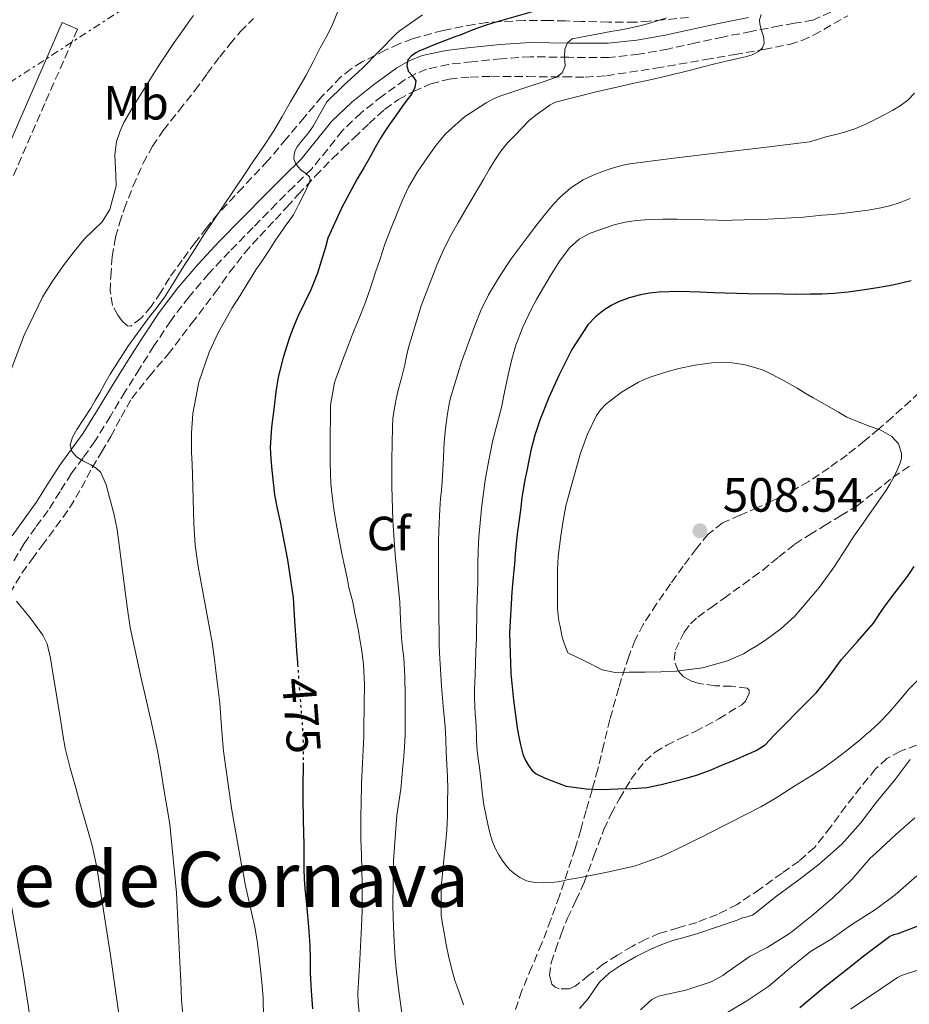
# Model space of a CAD drawing. Units: metres. Extents: x 553030 to 556470, y 4707816 to 4710155.
# Drawn here: x 555676 to 555861, y 4708505 to 4708710 of the extents above; entities that cross this region are included whole.
import ezdxf
from ezdxf.enums import TextEntityAlignment as Align

# ---------------------------------------------------------------- set-up
doc = ezdxf.new("R2010")
doc.units = ezdxf.units.M
doc.header["$MEASUREMENT"] = 0
for name, pattern in [('DGN Style 3', [2.435891, 1.739922, -0.695969]), ('DGN Style 5', [1.217945, 0.521977, -0.695969]), ('DGN Style 7', [3.479844, 1.56593, -0.695969, 0.521977, -0.695969])]:
    doc.linetypes.add(name, pattern=pattern)
for name, color, linetype, lineweight in [('Camino', 7, 'DGN Style 3', 0), ('Cota de curva de nivel directora', 7, 'Continuous', 0), ('Cota de punto acotado terreno', 7, 'Continuous', 0), ('Curva de nivel directora', 30, 'Continuous', 30), ('Curva de nivel directora no vista', 30, 'DGN Style 5', 30), ('Curva de nivel intermedia', 30, 'Continuous', 0), ('Etiqueta de uso rústico', 92, 'Continuous', 0), ('Etiqueta de zona arbolada', 92, 'Continuous', 0), ('Fuente-manantial-naciente', 7, 'Continuous', 0), ('Línea eléctrica', 6, 'DGN Style 7', 0), ('Margen derecho', 7, 'Continuous', 0), ('Punto acotado terreno (símbolo)', 7, 'Continuous', 0), ('Texto de rotulación de espacio menor sin especificar', 7, 'Continuous', 0), ('Zona arbolada', 92, 'DGN Style 3', 0)]:
    doc.layers.add(name, color=color, linetype=linetype, lineweight=lineweight)
doc.styles.add('Style-Arial', font='arial.ttf')

# ---------------------------------------------------------------- blocks, each defined once
blk = doc.blocks.new('5PATER')
at = {"layer": 'Fuente-manantial-naciente', "linetype": 'Continuous', "lineweight": 0}
h = blk.add_hatch(color=51, dxfattribs=at)
edge = h.paths.add_edge_path()
edge.add_ellipse((0, 0), major_axis=(-0.11, -0.111), ratio=0.999422, start_angle=0, end_angle=360)

msp = doc.modelspace()

# ---------------------------------------------------------------- linework, layer by layer
at = {"layer": 'Camino', "color": 7, "linetype": 'DGN Style 3', "lineweight": 0}
for points in [[(555844.81, 4708711.77, 486.37), (555841.06, 4708710.08, 486.23), (555837.19, 4708709.43, 486), (555834.09, 4708708.86, 485.77), (555828.18, 4708707.73, 485.2), (555822.29, 4708706.54, 484.57), (555816.6, 4708705.31, 484.06), (555810.82, 4708704.04, 483.54), (555804.72, 4708702.96, 482.88), (555798.46, 4708702.27, 482.13), (555790.16, 4708702.31, 481.07), (555782.15, 4708702.44, 479.97), (555776.08, 4708702, 479.09), (555769.92, 4708701.4, 478.17), (555765.02, 4708700.83, 476.99), (555760.44, 4708699.82, 475.78), (555758.14, 4708698.89, 475.43), (555755.87, 4708697.6, 475.23), (555751.18, 4708694.22, 474.68), (555746.78, 4708690.71, 473.69), (555742.86, 4708686.98, 472.61), (555739.82, 4708683.13, 471.45), (555736.48, 4708679.05, 470.39), (555732.75, 4708675.36, 469.94), (555729.15, 4708671.8, 469.59), (555724.24, 4708666.81, 468.71), (555719.35, 4708661.8, 467.89), (555715.01, 4708657.16, 467.36), (555710.88, 4708652.35, 466.97), (555707.08, 4708647.34, 466.72), (555703.57, 4708642.09, 466.47), (555700.57, 4708637.33, 466.15), (555697.58, 4708632.53, 465.83), (555694.48, 4708627.43, 465.67), (555691.3, 4708622.24, 465.56), (555688.8, 4708618.75, 465.39), (555686.37, 4708615.49, 465), (555683.96, 4708611.7, 464.26), (555681.46, 4708607.73, 463.41), (555678.87, 4708604.19, 462.58), (555676.45, 4708600.84, 461.77), (555674.08, 4708596.76, 460.87)], [(555687.59, 4708708.17, 457.22), (555680.8, 4708692.66, 457.13), (555674.02, 4708677.15, 457.05)]]:
    msp.add_polyline3d(points, dxfattribs=at)
at = {"layer": 'Curva de nivel directora', "color": 30, "linetype": 'Continuous', "lineweight": 30, "flags": 128}
for points, elevation in [([(555784.45, 4708712.36), (555774.72, 4708709.57), (555772.89, 4708709), (555771.07, 4708708.39), (555769.27, 4708707.68), (555767.47, 4708706.96), (555766.57, 4708706.66), (555765.68, 4708706.34), (555764.2, 4708705.76), (555762.72, 4708705.17), (555761.22, 4708704.57), (555759.73, 4708703.97), (555758.96, 4708703.64), (555758.21, 4708703.28), (555757.27, 4708702.64), (555756.53, 4708701.76), (555756.32, 4708700.6), (555756.62, 4708699.43), (555757.51, 4708698.42), (555758.21, 4708697.4), (555758, 4708696.02), (555757.36, 4708694.69), (555756.35, 4708693.37), (555755.36, 4708692.04), (555754.1, 4708690.26), (555752.85, 4708688.47), (555751.82, 4708686.98)], 475), ([(555751.82, 4708686.98), (555750.85, 4708685.46), (555749.75, 4708683.52), (555748.67, 4708681.57), (555747.34, 4708679.24), (555746, 4708676.92), (555742.72, 4708670.85), (555739.87, 4708664.57), (555739.33, 4708662.67), (555737.66, 4708657.23), (555736.32, 4708653.75), (555734.99, 4708651.05), (555733.65, 4708648.36), (555732.68, 4708646.03), (555731.81, 4708643.65), (555730.5, 4708639.66), (555729.5, 4708635.59), (555729.02, 4708632.52), (555728.64, 4708629.45), (555728.07, 4708625.15), (555727.79, 4708620.85), (555727.94, 4708618.5), (555728.18, 4708616.15), (555728.41, 4708613.58), (555728.72, 4708611.01), (555729.27, 4708608.18), (555729.89, 4708605.35), (555731.44, 4708597.44), (555732.64, 4708589.48), (555732.77, 4708587.09), (555732.86, 4708584.69), (555733.01, 4708582.7), (555733.15, 4708580.71), (555733.33, 4708578.35), (555733.5, 4708575.99), (555733.53, 4708575.63)], 475), ([(555861.54, 4708655.68), (555857.74, 4708654.79), (555854.56, 4708654.2), (555851.36, 4708653.7), (555848.39, 4708653.31), (555845.41, 4708653.03), (555842.95, 4708652.9), (555840.5, 4708652.85), (555837.63, 4708652.84), (555834.77, 4708652.85), (555827.55, 4708652.96), (555820.34, 4708653.14), (555818.91, 4708653.22), (555817.49, 4708653.32), (555813.22, 4708653.42), (555808.94, 4708653.32), (555806.99, 4708653.1), (555805.06, 4708652.72), (555802.75, 4708652.12), (555800.5, 4708651.3), (555798.94, 4708650.52), (555797.47, 4708649.56), (555795.67, 4708648.15), (555794.11, 4708646.48), (555790.78, 4708641.34), (555788.02, 4708635.91), (555785.94, 4708631.3), (555784.08, 4708626.6), (555783.01, 4708623.46), (555782.18, 4708620.28), (555781.76, 4708618.14), (555781.34, 4708616), (555781.02, 4708614.46), (555780.72, 4708612.92), (555780.36, 4708610.37), (555780.05, 4708607.81), (555779.89, 4708606.8), (555779.74, 4708605.78), (555779.43, 4708603.32), (555779.17, 4708600.85), (555778.96, 4708598.69)], 500), ([(555778.96, 4708598.69), (555778.77, 4708596.52), (555778.65, 4708595.18), (555778.54, 4708593.84), (555778.41, 4708592.25), (555778.27, 4708590.66), (555777.78, 4708582.2), (555778.01, 4708573.73), (555778.29, 4708570.95), (555778.62, 4708568.16), (555778.88, 4708566.06), (555779.15, 4708563.96), (555779.38, 4708562.39), (555779.63, 4708560.82), (555780.03, 4708558.84), (555780.54, 4708556.88), (555781.03, 4708555.67), (555781.71, 4708554.53), (555782.43, 4708553.54), (555783.34, 4708552.79), (555785.19, 4708551.86), (555789.57, 4708550.2), (555791.66, 4708549.92), (555793.76, 4708549.65), (555797.05, 4708549.52), (555800.35, 4708549.64), (555803.37, 4708549.68), (555806.38, 4708549.92), (555809.42, 4708550.55), (555812.43, 4708551.32), (555814.62, 4708551.86), (555816.8, 4708552.47), (555819.47, 4708553.45), (555822.09, 4708554.55), (555824.61, 4708555.63), (555827.12, 4708556.74), (555829.2, 4708557.63), (555831.07, 4708558.85), (555833.01, 4708560.81), (555834.93, 4708562.79), (555838.36, 4708566.24), (555841.79, 4708569.72), (555844.48, 4708573.11), (555847.04, 4708576.63), (555850.39, 4708580.4), (555853.68, 4708584.23), (555854.88, 4708586), (555856.06, 4708587.78), (555858.43, 4708590.86), (555860.8, 4708593.94), (555862.21, 4708596.02)], 500), ([(555734.69, 4708555.07), (555734.67, 4708553.71), (555734.64, 4708551.2), (555734.63, 4708549.54), (555734.64, 4708547.88), (555734.72, 4708542.93), (555734.81, 4708537.99), (555734.81, 4708535.44), (555734.81, 4708532.88), (555734.89, 4708530.86), (555735.04, 4708528.84), (555735.25, 4708526.79), (555735.47, 4708524.74), (555735.82, 4708520.85), (555736.11, 4708516.95), (555736.15, 4708514.1), (555736.16, 4708511.25), (555736.36, 4708507.49), (555736.67, 4708503.73)], 475), ([(555838.35, 4708503.97), (555843.1, 4708508), (555848.03, 4708511.86), (555852.01, 4708515.04), (555857.02, 4708518.82), (555857.92, 4708519.2), (555858.88, 4708519.44), (555863.95, 4708521.38)], 475)]:
    msp.add_lwpolyline(points, dxfattribs=dict(at, elevation=elevation))
at = {"layer": 'Curva de nivel directora no vista', "color": 30, "linetype": 'DGN Style 5', "lineweight": 30, "elevation": 475, "flags": 128}
msp.add_lwpolyline([(555733.53, 4708575.63), (555734.01, 4708569.26), (555734.53, 4708562.53), (555734.68, 4708559.38), (555734.7, 4708556.21), (555734.69, 4708555.07)], dxfattribs=at)
at = {"layer": 'Curva de nivel intermedia', "color": 30, "linetype": 'Continuous', "lineweight": 0, "flags": 128}
for points, elevation in [([(555742.8, 4708713.96), (555740.69, 4708708.78), (555739.48, 4708706.54), (555738.27, 4708704.3), (555736.79, 4708701.37), (555735.27, 4708698.46), (555733.67, 4708695.74), (555732.07, 4708693.02), (555730.33, 4708689.97), (555728.55, 4708686.94), (555726.28, 4708683.48), (555723.95, 4708680.06), (555723.15, 4708678.87), (555722.34, 4708677.68), (555719.99, 4708674.21), (555713.86, 4708665.04), (555711.87, 4708661.95), (555709.89, 4708658.86), (555707.79, 4708655.47), (555705.68, 4708652.08), (555703.94, 4708649.79), (555702.14, 4708647.55), (555698.13, 4708641.95), (555694.42, 4708636.16), (555693.33, 4708634.24), (555692.26, 4708632.32), (555691.33, 4708630.7), (555690.4, 4708629.09), (555688.95, 4708626.85), (555687.44, 4708624.61), (555686.6, 4708623.04), (555686.08, 4708621.45), (555686.37, 4708620.16), (555687.38, 4708618.94), (555688.89, 4708618), (555690.4, 4708617.28), (555691.52, 4708616.58), (555692.46, 4708615.66), (555693.59, 4708613.1), (555694.27, 4708610.43), (555695.17, 4708607.09), (555695.87, 4708603.73), (555696.65, 4708597.82), (555697.42, 4708591.92), (555697.96, 4708587.59), (555698.61, 4708583.28), (555699.34, 4708579.78), (555700.13, 4708576.29), (555700.85, 4708573.01), (555701.57, 4708569.74), (555702.96, 4708563.69), (555704.3, 4708557.63), (555704.99, 4708553.6), (555705.6, 4708549.57), (555706.24, 4708545.92), (555706.85, 4708542.27), (555708.26, 4708527.91), (555708.99, 4708513.49), (555709.14, 4708509.52), (555709.33, 4708505.57), (555709.59, 4708502.54)], 465), ([(555711.79, 4708711.07), (555710.98, 4708709.92), (555709.36, 4708707.66), (555707.75, 4708705.39), (555704.46, 4708700.41)], 460), ([(555759.57, 4708711.19), (555754.72, 4708707.8), (555754.13, 4708707.2), (555750.53, 4708703.62), (555747.04, 4708699.97), (555743.22, 4708696.55), (555739.62, 4708693), (555738.2, 4708690.47), (555736.78, 4708687.94), (555735.81, 4708686.58), (555734.74, 4708685.29), (555734.1, 4708684.45), (555733.46, 4708683.62), (555733.05, 4708682.88), (555732.8, 4708682.09), (555732.78, 4708681.15), (555733.12, 4708680.23), (555733.68, 4708679.46), (555734.3, 4708678.79), (555735.18, 4708678.12), (555736, 4708677.38), (555736.15, 4708676.71), (555735.95, 4708676.02), (555734.89, 4708673.84), (555733.81, 4708671.65), (555733.27, 4708670.55), (555732.7, 4708669.45), (555731.95, 4708668.36), (555731.14, 4708667.32), (555730.03, 4708665.72), (555728.94, 4708664.12), (555728.03, 4708662.72), (555727.12, 4708661.32), (555725.97, 4708659.66), (555724.83, 4708657.99), (555724, 4708656.6), (555723.18, 4708655.21), (555721.53, 4708652.62), (555719.87, 4708650.02), (555716.98, 4708644.82), (555715.1, 4708640.77), (555712.91, 4708634.49), (555711.65, 4708627.97), (555711.39, 4708623.89), (555711.42, 4708619.81), (555711.51, 4708617.49), (555711.6, 4708615.16), (555711.73, 4708610.07), (555711.87, 4708604.98), (555712.19, 4708600.52), (555712.77, 4708596.07), (555714.24, 4708588.12), (555715.69, 4708580.18), (555716.12, 4708577.22), (555716.51, 4708574.25), (555716.92, 4708570.89), (555717.31, 4708567.53), (555717.68, 4708562.52), (555718.08, 4708557.51), (555719.77, 4708545.61), (555721.84, 4708533.77)], 470), ([(555810.51, 4708710.55), (555806.85, 4708709.4), (555804.64, 4708708.83), (555802.42, 4708708.36), (555800.66, 4708708.01), (555798.9, 4708707.67), (555794.85, 4708706.93), (555790.8, 4708706.18), (555789.87, 4708705.35), (555789.3, 4708703.99), (555789.25, 4708702.37), (555789.31, 4708701.45), (555789.34, 4708700.53), (555788.76, 4708699.1), (555787.54, 4708698.16), (555784.76, 4708697.21), (555781.98, 4708696.28), (555778.86, 4708695.23), (555775.73, 4708694.18), (555774.29, 4708693.56), (555772.91, 4708692.79), (555768.39, 4708689.91), (555764.38, 4708686.37), (555762.47, 4708684.01), (555760.74, 4708681.54), (555758.58, 4708678.43), (555756.67, 4708675.19), (555755.46, 4708672.48), (555754.34, 4708669.75), (555753, 4708666.53), (555751.76, 4708663.28), (555750.75, 4708660.27), (555749.74, 4708657.25), (555748.73, 4708654.23), (555747.7, 4708651.22), (555746.39, 4708647.87), (555745.02, 4708644.53), (555743.94, 4708641.78), (555742.88, 4708639.01), (555741.26, 4708634.43), (555740.42, 4708629.69), (555740.41, 4708628.36), (555740.42, 4708627.03), (555740.35, 4708623.51), (555740.3, 4708619.99), (555740.32, 4708617.7), (555740.38, 4708615.41), (555740.5, 4708613.39), (555740.69, 4708611.36), (555741.11, 4708607.99), (555741.65, 4708604.63), (555742.19, 4708601.69), (555742.78, 4708598.76), (555743.2, 4708596.84), (555743.61, 4708594.92), (555743.93, 4708593.3)], 480), ([(555830.27, 4708711.26), (555829.89, 4708710.13), (555829.99, 4708709.27), (555830.21, 4708708.4), (555830.49, 4708707.52), (555830.77, 4708706.63), (555830.91, 4708705.27), (555830.51, 4708704.29), (555829.7, 4708703.52), (555828.38, 4708702.84), (555827.01, 4708702.42), (555823.51, 4708701.62), (555820.02, 4708700.8), (555815.23, 4708699.58), (555810.43, 4708698.39), (555807.11, 4708697.64), (555803.78, 4708696.9), (555795.55, 4708695.07), (555787.38, 4708692.95), (555786.24, 4708692.37), (555785.2, 4708691.6), (555783.52, 4708690.45), (555781.94, 4708689.17), (555780.4, 4708687.59), (555778.88, 4708685.99), (555778.11, 4708685.24), (555777.34, 4708684.48), (555775.91, 4708682.74), (555774.67, 4708680.85), (555773.52, 4708678.88), (555772.37, 4708676.92), (555770.56, 4708673.87), (555768.75, 4708670.82), (555767.02, 4708667.83), (555765.33, 4708664.8), (555763.89, 4708661.93), (555762.61, 4708658.96), (555759.32, 4708650.45), (555756.67, 4708641.73), (555756.29, 4708639.92), (555755.9, 4708638.1), (555755.26, 4708635.62), (555754.62, 4708633.14), (555754.12, 4708630.96), (555753.68, 4708628.76), (555753.43, 4708626.95), (555753.31, 4708625.12), (555753.24, 4708621.74), (555753.2, 4708618.36), (555753.18, 4708615.59), (555753.18, 4708612.82), (555753.42, 4708605.64), (555753.89, 4708598.47), (555754.38, 4708593.55), (555754.88, 4708588.63), (555755.04, 4708584.89), (555755.2, 4708581.16), (555755.45, 4708579.07), (555755.69, 4708576.98), (555755.9, 4708573.05), (555756, 4708569.11), (555756.01, 4708566.21), (555756, 4708563.32), (555755.97, 4708560.85), (555755.85, 4708558.39), (555755.67, 4708556.36), (555755.49, 4708554.32), (555755.29, 4708551.94)], 485), ([(555704.46, 4708700.41), (555701.28, 4708695.36), (555699.26, 4708692.06), (555697.31, 4708688.72), (555696.41, 4708686.76), (555695.75, 4708684.72), (555695.38, 4708681.93), (555695.63, 4708677.62), (555695.66, 4708675.47), (555694.36, 4708670.54), (555692.75, 4708668), (555690.88, 4708666.19), (555689.04, 4708664.41), (555686.89, 4708661.78), (555684.82, 4708659.07), (555682.5, 4708655.78), (555680.37, 4708652.37), (555676.48, 4708644.34), (555673.34, 4708636.01)], 460), ([(555862.29, 4708694.84), (555860.9, 4708693.37), (555859.28, 4708692.2), (555857.76, 4708691.28), (555856.21, 4708690.42), (555854.18, 4708689.37), (555852.11, 4708688.39), (555849.79, 4708687.41), (555847.41, 4708686.61), (555845.58, 4708686.15), (555843.74, 4708685.72), (555842.04, 4708685.15), (555840.32, 4708684.69), (555830.8, 4708683.52), (555821.28, 4708682.39), (555812.05, 4708681.26), (555802.83, 4708680.08), (555801.49, 4708679.8), (555800.16, 4708679.43), (555798.75, 4708679.01), (555797.34, 4708678.55), (555795.19, 4708677.72), (555793.1, 4708676.71), (555790.57, 4708675.07), (555788.3, 4708673.09), (555787.01, 4708671.74), (555785.79, 4708670.32), (555783.59, 4708667.54), (555781.42, 4708664.72), (555779.76, 4708662.5), (555778.13, 4708660.24), (555775.64, 4708656.57), (555773.38, 4708652.74), (555771.8, 4708649.49), (555770.45, 4708646.15), (555767.72, 4708638.77), (555765.44, 4708631.25), (555765.07, 4708629.59), (555764.8, 4708627.91), (555764.46, 4708625.37), (555764.21, 4708622.82), (555764.08, 4708620.74), (555763.95, 4708618.66), (555763.82, 4708616.2), (555763.68, 4708613.75), (555763.53, 4708611.97), (555763.36, 4708610.2), (555763.19, 4708608.03), (555762.98, 4708603.58), (555762.96, 4708601.3), (555762.96, 4708598.85), (555762.96, 4708596.4), (555762.97, 4708594.02), (555762.97, 4708591.64), (555763.01, 4708586.42), (555763.07, 4708581.2), (555763.11, 4708579.6), (555763.17, 4708577.99), (555763.33, 4708574.52), (555763.55, 4708571.04), (555763.94, 4708566.86), (555764.3, 4708562.68), (555764.44, 4708560.01), (555764.57, 4708557.35), (555764.7, 4708554.75), (555764.81, 4708552.15), (555764.86, 4708549.57), (555764.85, 4708547), (555764.79, 4708544), (555764.65, 4708541.01), (555764.37, 4708537.93), (555764.05, 4708534.85), (555763.49, 4708529.06), (555763.47, 4708523.27), (555763.74, 4708521.41), (555764.11, 4708519.56), (555764.57, 4708517.18), (555765.05, 4708514.8), (555765.62, 4708512.2), (555766.32, 4708509.64), (555766.73, 4708508.53), (555767.15, 4708507.43), (555768.12, 4708504.57)], 490), ([(555861.36, 4708672.84), (555859.26, 4708671.99), (555857.1, 4708671.3), (555854.87, 4708670.8), (555852.62, 4708670.44), (555849.89, 4708670.05), (555847.15, 4708669.73), (555845.06, 4708669.54), (555842.98, 4708669.35), (555841.04, 4708669.16), (555839.1, 4708668.98), (555831.66, 4708668.5), (555824.21, 4708668.29), (555822.7, 4708668.28), (555821.18, 4708668.29), (555818.45, 4708668.38), (555815.71, 4708668.47), (555812.73, 4708668.5), (555809.74, 4708668.5), (555806.98, 4708668.43), (555804.22, 4708668.28), (555801.91, 4708667.94), (555799.62, 4708667.36), (555794.59, 4708665.63), (555792.3, 4708664.33), (555790.3, 4708662.56), (555788.22, 4708659.84), (555786.43, 4708656.98), (555785.51, 4708655.46), (555784.61, 4708653.92), (555783.39, 4708651.76), (555782.22, 4708649.57), (555780.5, 4708645.97), (555779.1, 4708642.23), (555778.26, 4708639.29), (555777.55, 4708636.32), (555776.81, 4708632.79), (555776.06, 4708629.25), (555775.18, 4708625.82), (555774.29, 4708622.39), (555773.42, 4708618.24), (555772.7, 4708614.05), (555771.91, 4708608.13), (555771.37, 4708602.18), (555771.23, 4708599.35), (555771.15, 4708596.52), (555771.16, 4708594.59), (555771.15, 4708592.66), (555771.08, 4708590.99), (555771.01, 4708589.32), (555770.95, 4708587.2), (555770.91, 4708585.09), (555770.89, 4708583.04), (555770.86, 4708580.98), (555770.76, 4708578.42), (555770.64, 4708575.86), (555770.61, 4708573.4)], 495), ([(555804.33, 4708573.96), (555802.62, 4708573.97), (555799.79, 4708573.94), (555797.1, 4708574.5), (555793.51, 4708576.25), (555789.92, 4708578), (555789.57, 4708578.93), (555789.23, 4708579.86), (555788.77, 4708581.28), (555788.52, 4708582.39), (555788.3, 4708583.49), (555788.12, 4708584.35), (555787.97, 4708585.22), (555787.79, 4708587.29), (555787.77, 4708589.36), (555787.77, 4708590.95), (555787.77, 4708592.53), (555787.8, 4708595.34), (555787.92, 4708598.15), (555788.17, 4708600.31), (555788.49, 4708602.45), (555788.92, 4708605.6), (555789.5, 4708608.71), (555790.39, 4708611.99), (555791.31, 4708615.27), (555791.93, 4708617.49), (555792.56, 4708619.7), (555794.01, 4708623.69), (555795.92, 4708627.54), (555796.76, 4708628.77), (555797.81, 4708629.83), (555801.12, 4708632.4), (555804.7, 4708634.52), (555805.87, 4708635.07), (555807.07, 4708635.54), (555810.06, 4708636.53), (555813.1, 4708637.36), (555816.52, 4708638.06), (555819.97, 4708638.52), (555822.08, 4708638.63), (555824.19, 4708638.53), (555826.59, 4708638.19), (555828.96, 4708637.59), (555830.65, 4708637), (555832.27, 4708636.28), (555835.06, 4708634.82), (555837.79, 4708633.28), (555839.46, 4708632.25), (555841.14, 4708631.24), (555842.88, 4708630.26), (555844.62, 4708629.3), (555846.39, 4708628.26), (555848.16, 4708627.2), (555852.81, 4708625.34), (555855.2, 4708624.46), (555857.52, 4708623.19), (555858.9, 4708621.62), (555859.53, 4708619.7), (555859.54, 4708618.66), (555859.28, 4708617.65), (555858.64, 4708616.14), (555857.92, 4708614.68), (555857.13, 4708613.24), (555856.27, 4708611.84), (555855.37, 4708610.56), (555854.46, 4708609.27), (555852.95, 4708607.08), (555851.44, 4708604.88), (555850.33, 4708603.35), (555849.23, 4708601.81), (555848.27, 4708600.29), (555847.33, 4708598.76), (555846.43, 4708597.37), (555845.52, 4708596), (555842.44, 4708591.7), (555837.27, 4708585.68), (555834.36, 4708583.01), (555831.2, 4708580.64), (555830.21, 4708580.02), (555829.21, 4708579.41), (555827.91, 4708578.62), (555826.57, 4708577.84), (555823.27, 4708576.32), (555818.01, 4708574.87), (555812.61, 4708574.2), (555809.32, 4708574.03), (555806.03, 4708573.96), (555804.33, 4708573.96)], 505), ([(555743.93, 4708593.3), (555744.25, 4708591.68), (555744.65, 4708590.14), (555745.04, 4708588.6), (555745.5, 4708586.3), (555745.95, 4708584), (555746.22, 4708582.61), (555746.48, 4708581.22), (555746.96, 4708578.43), (555747.29, 4708575.62), (555747.48, 4708571.46), (555747.45, 4708567.3), (555747.41, 4708565.52), (555747.37, 4708563.73), (555747.36, 4708562.17), (555747.34, 4708560.61), (555747.21, 4708557.79), (555747.05, 4708554.96), (555746.88, 4708550.7), (555746.77, 4708546.44), (555746.74, 4708544.2), (555746.73, 4708541.97), (555746.73, 4708540.53), (555746.73, 4708539.09), (555746.84, 4708535.84), (555746.97, 4708532.58), (555747.02, 4708529.93), (555747.04, 4708527.28), (555746.99, 4708524.08), (555746.89, 4708520.88), (555746.49, 4708513.93), (555746.14, 4708506.98), (555746.2, 4708505.01), (555746.36, 4708503.04)], 480), ([(555674.9, 4708588.83), (555677.71, 4708585.36), (555680.37, 4708581.73), (555681.27, 4708579.88), (555681.98, 4708576.88), (555682.43, 4708573.82), (555683.29, 4708568.74), (555684.14, 4708563.66), (555684.58, 4708560.89), (555685.04, 4708558.13), (555686.05, 4708553.96), (555687.25, 4708549.84), (555688.13, 4708546.74), (555689.02, 4708543.65), (555689.86, 4708540.73), (555690.7, 4708537.82), (555691.67, 4708533.3), (555692.37, 4708528.72), (555694.49, 4708514.95), (555696.43, 4708501.15)], 460), ([(555770.61, 4708573.4), (555770.54, 4708571.89), (555770.48, 4708570.39), (555770.46, 4708568.6), (555770.51, 4708566.82), (555770.62, 4708565.32), (555770.73, 4708563.81), (555770.8, 4708562.36), (555770.85, 4708560.9), (555770.86, 4708559.7), (555771.02, 4708557.54), (555771.28, 4708555.4), (555771.46, 4708554.12), (555771.65, 4708552.84), (555771.81, 4708551.19), (555771.98, 4708549.54), (555772.19, 4708547.91), (555772.43, 4708546.29), (555772.81, 4708544.26), (555773.25, 4708542.23), (555773.64, 4708540.48), (555774.11, 4708538.76), (555774.73, 4708537.27), (555775.52, 4708535.86), (555776.2, 4708534.75), (555776.96, 4708533.7), (555777.78, 4708532.81), (555778.7, 4708532), (555779.92, 4708531.1), (555781.29, 4708530.45), (555783.03, 4708530.11), (555784.78, 4708530.05), (555786.36, 4708530.08), (555787.93, 4708530.24), (555788.95, 4708530.46), (555789.97, 4708530.68), (555791.44, 4708530.95), (555792.91, 4708531.22), (555795.69, 4708531.75), (555798.48, 4708532.29), (555804.05, 4708533.56), (555809.41, 4708535.49), (555811.1, 4708536.3), (555812.78, 4708537.11), (555814.79, 4708538.07), (555816.8, 4708539.04), (555818.23, 4708539.78), (555819.66, 4708540.53), (555823.38, 4708542.41), (555827.1, 4708544.28), (555830.17, 4708545.89), (555833.18, 4708547.62), (555835.13, 4708548.86), (555837.07, 4708550.12), (555838.9, 4708551.23), (555840.73, 4708552.34), (555843.02, 4708553.84), (555845.25, 4708555.44), (555848.12, 4708557.67), (555850.96, 4708559.96), (555852, 4708560.82), (555853.02, 4708561.7), (555854.97, 4708563.51), (555856.83, 4708565.41), (555858.98, 4708567.96), (555861.13, 4708570.5), (555863, 4708572.41)], 495), ([(555792.35, 4708503.79), (555794.03, 4708505.67), (555795.26, 4708507.5), (555796.54, 4708509.32), (555798.6, 4708511.2), (555800.91, 4708512.79), (555804.02, 4708514.57), (555807.23, 4708516.15), (555809.52, 4708517.12), (555811.85, 4708517.97), (555814.44, 4708518.7), (555817.02, 4708519.46), (555821.12, 4708520.86), (555825.23, 4708522.26), (555826.28, 4708522.69), (555826.88, 4708522.77), (555828.43, 4708523.24), (555829, 4708523.72), (555833.44, 4708527.25), (555838.11, 4708530.66), (555842.37, 4708533.91), (555847.12, 4708538.08), (555850.96, 4708542.44), (555854.25, 4708546.8), (555858.22, 4708551.56), (555861.33, 4708555.73)], 490), ([(555755.29, 4708551.94), (555755.09, 4708549.56), (555754.69, 4708546.84), (555754.27, 4708544.12), (555753.58, 4708534.67), (555753.44, 4708525.22), (555753.54, 4708520.83), (555753.76, 4708516.44), (555753.9, 4708514.27), (555754.11, 4708512.1), (555754.62, 4708507.99), (555755.36, 4708502.32)], 485), ([(555805.08, 4708503.52), (555807.44, 4708505.64), (555808.41, 4708506.18), (555809.15, 4708506.4), (555814.57, 4708507.65), (555819.8, 4708509.36), (555822.24, 4708510.68), (555822.86, 4708511.19), (555828, 4708514.71), (555831.55, 4708516.5), (555836, 4708519.3), (555836.7, 4708519.88), (555840.89, 4708523.19), (555845.12, 4708526.79), (555849.17, 4708530.74), (555852.99, 4708535.14), (555854.09, 4708536.12), (555858.38, 4708540.08), (555862.35, 4708543.6)], 485), ([(555721.84, 4708533.77), (555722.22, 4708531.75), (555722.62, 4708529.73), (555723.31, 4708526.64), (555724, 4708523.54), (555724.59, 4708520.74), (555725.1, 4708517.93), (555725.53, 4708514.6), (555725.87, 4708511.27), (555726.13, 4708508.59), (555726.33, 4708505.91), (555726.45, 4708502.02)], 470), ([(555822.59, 4708502.6), (555827.05, 4708505.22), (555831.84, 4708508.42), (555836.56, 4708512.47), (555840.59, 4708515.7), (555844.84, 4708518.26), (555849.15, 4708521.33), (555854.14, 4708524.45), (555858.22, 4708527.49), (555862.77, 4708531.46)], 480), ([(555673.7, 4708525.94), (555676.22, 4708511.65), (555676.77, 4708508.05), (555677.31, 4708504.46), (555677.74, 4708501.61), (555678.17, 4708498.77), (555678.41, 4708495.22), (555678.49, 4708491.66), (555678.76, 4708487.84), (555679.02, 4708484.01), (555679.21, 4708481.27), (555679.41, 4708478.53), (555679.5, 4708475.89), (555679.55, 4708473.25), (555679.64, 4708471.56), (555679.74, 4708469.87), (555679.69, 4708467.74), (555679.42, 4708465.61), (555678.39, 4708462.72), (555677.45, 4708459.84), (555676.85, 4708454.29), (555676.24, 4708448.73), (555675.8, 4708444.79), (555675.36, 4708440.85)], 455), ([(555848.97, 4708503.7), (555853.88, 4708507.01), (555858.72, 4708510.24), (555859.58, 4708510.68), (555863.6, 4708512)], 470)]:
    msp.add_lwpolyline(points, dxfattribs=dict(at, elevation=elevation))
at = {"layer": 'Línea eléctrica', "color": 6, "linetype": 'DGN Style 7', "lineweight": 0}
msp.add_polyline3d([(554339.59, 4707825.39, 473.57), (554362.66, 4707841.07, 473.43), (554473.21, 4707922.96, 474.24), (554594.55, 4707996.55, 489.76), (554652.76, 4708041.31, 499.53), (554712.86, 4708084.09, 502.92), (554822.36, 4708166.42, 499), (554914.86, 4708223.83, 505.17), (554971.81, 4708263.89, 510.01), (555035.2, 4708289.72, 500.06), (555109.61, 4708337.83, 497.91), (555316.39, 4708471.51, 491.95), (555440.83, 4708556.03, 463.24), (555538.59, 4708611.8, 455.62), (555568.4, 4708628.81, 453.3), (555705.48, 4708717.83, 458.9), (555815.37, 4708785.29, 487.73), (555901.27, 4708854.49, 516.76), (556125.65, 4708989.24, 502.28), (556181.52, 4709010.98, 509.81), (556312.83, 4709091.02, 519.63), (556458.62, 4709184.8, 544.66)], dxfattribs=at)
at = {"layer": 'Margen derecho', "color": 7, "linetype": 'Continuous', "lineweight": 0}
for points in [[(555673.95, 4708602.46, 461.77), (555676.46, 4708605.94, 462.58), (555678.99, 4708609.41, 463.41), (555681.45, 4708613.3, 464.26), (555683.92, 4708617.18, 465), (555686.39, 4708620.51, 465.39), (555688.82, 4708623.89, 465.56), (555691.93, 4708628.98, 465.67), (555695.04, 4708634.09, 465.83), (555698.04, 4708638.91, 466.15), (555701.07, 4708643.71, 466.47), (555704.66, 4708649.07, 466.72), (555708.56, 4708654.22, 466.97), (555712.79, 4708659.14, 467.36), (555717.2, 4708663.85, 467.89), (555722.11, 4708668.89, 468.71), (555727.04, 4708673.9, 469.59), (555730.66, 4708677.48, 469.94), (555734.27, 4708681.05, 470.39), (555737.5, 4708684.99, 471.45), (555740.66, 4708688.99, 472.61), (555744.82, 4708692.96, 473.69), (555749.38, 4708696.59, 474.68), (555754.26, 4708700.11, 475.23), (555756.84, 4708701.58, 475.43), (555759.55, 4708702.67, 475.78), (555764.52, 4708703.76, 476.99), (555769.6, 4708704.36, 478.17), (555775.83, 4708704.97, 479.09), (555782.07, 4708705.42, 479.97), (555790.19, 4708705.28, 481.07), (555798.31, 4708705.24, 482.13), (555804.29, 4708705.91, 482.88), (555810.24, 4708706.96, 483.54), (555815.96, 4708708.22, 484.06), (555821.68, 4708709.45, 484.57), (555827.6, 4708710.65, 485.2)], [(555670.85, 4708678.53, 457.05), (555677.64, 4708694.04, 457.13), (555684.42, 4708709.56, 457.22), (555687.59, 4708708.17, 457.22)]]:
    msp.add_polyline3d(points, dxfattribs=at)
at = {"layer": 'Zona arbolada', "color": 92, "linetype": 'DGN Style 3', "lineweight": 0}
for points in [[(555673.51, 4708590.46, 461.05), (555676.03, 4708594.67, 461.64), (555678.1, 4708597.53, 461.75), (555680.18, 4708600.37, 461.91), (555683.12, 4708604.32, 462.62), (555686.02, 4708608.33, 463.43), (555688.43, 4708612.46, 464.26), (555690.67, 4708616.64, 465.09), (555692.62, 4708619.92, 465.74), (555694.56, 4708623.2, 466.34), (555696.69, 4708627.2, 466.77), (555698.93, 4708631.13, 466.9), (555702.62, 4708635.77, 466.89), (555706.5, 4708640.33, 466.87), (555711.43, 4708646.78, 467.08), (555716.34, 4708653.23, 467.67), (555719.36, 4708657.44, 468.65), (555722.5, 4708661.52, 469.69), (555725.68, 4708665, 470.2), (555728.91, 4708668.45, 470.73), (555731.28, 4708671.05, 471.2), (555733.65, 4708673.65, 471.78), (555737.22, 4708677.49, 472.9), (555740.82, 4708681.18, 474.17), (555743.05, 4708683.35, 475.03), (555745.31, 4708685.52, 475.86), (555748.44, 4708688.48, 476.66), (555751.7, 4708691.44, 477.24), (555754.58, 4708693.51, 477.54), (555757.71, 4708695.2, 477.85), (555761.33, 4708696.8, 478.6), (555765.14, 4708697.76, 479.37), (555769.54, 4708698.2, 479.68), (555773.94, 4708698.35, 479.99), (555781.52, 4708698.28, 481.12), (555789.07, 4708698.22, 482.49), (555793.52, 4708698.19, 483.66), (555797.97, 4708698.46, 484.68), (555808.31, 4708700.06, 485.35), (555818.66, 4708701.84, 485.85), (555824.76, 4708702.88, 486.46), (555830.85, 4708703.95, 487.01), (555836.18, 4708705.01, 487.19), (555838.77, 4708705.81, 487.26), (555841.2, 4708706.94, 487.41), (555848.32, 4708711, 488.1)], [(555815.09, 4708710.61, 483), (555809.84, 4708710.14, 482.28), (555806.91, 4708709.85, 482.07), (555803.97, 4708709.63, 481.85), (555798.4, 4708709.63, 481.28), (555792.83, 4708709.82, 480.71), (555789.42, 4708709.91, 480.42), (555786.02, 4708710, 480.13), (555780.89, 4708709.97, 479.26), (555775.78, 4708709.77, 478.36), (555773.09, 4708709.55, 478.14), (555770.4, 4708709.18, 477.94), (555763.88, 4708707.93, 477.16), (555757.52, 4708706.19, 476.23), (555754.7, 4708705.12, 475.56), (555751.95, 4708703.84, 474.89), (555747.03, 4708701.36, 474.61), (555744.69, 4708699.91, 474.58), (555742.55, 4708698.21, 474.36), (555738.62, 4708694.13, 473.27), (555734.95, 4708689.84, 472.28), (555731.17, 4708685.28, 471.68), (555727.36, 4708680.75, 471.06), (555722.15, 4708675.24, 470.2), (555716.95, 4708669.69, 469.35), (555714.52, 4708666.73, 468.93), (555712.18, 4708663.69, 468.52), (555709.47, 4708660.01, 468.15), (555706.82, 4708656.3, 467.81), (555704.98, 4708653.31, 467.42), (555702.98, 4708650.29, 467), (555700.91, 4708647.85, 466.8), (555698.75, 4708646.21, 466.55), (555698.07, 4708646.24, 466.36), (555697.03, 4708647.16, 465.94), (555696.02, 4708648.51, 465.56), (555694.94, 4708650.51, 465.12), (555694.43, 4708653.53, 464.48), (555694.55, 4708656.57, 463.91), (555694.85, 4708660.67, 463.27), (555695.57, 4708664.75, 462.69), (555696.4, 4708667.71, 462.28), (555697.38, 4708670.64, 462.09), (555699.22, 4708675.46, 462.22), (555701.33, 4708680.19, 462.42), (555703.26, 4708683.74, 462.58), (555705.51, 4708687.07, 462.76), (555708.81, 4708691.24, 463.03), (555712.11, 4708695.41, 463.3), (555714.7, 4708698.9, 463.49), (555717.3, 4708702.4, 463.64), (555719.4, 4708705.04, 463.63), (555721.57, 4708707.63, 463.64), (555724.31, 4708710.43, 463.81)], [(555815.09, 4708710.61, 483), (555809.84, 4708710.14, 482.28), (555806.91, 4708709.85, 482.07), (555803.97, 4708709.63, 481.85), (555798.4, 4708709.63, 481.28), (555792.83, 4708709.82, 480.71), (555789.42, 4708709.91, 480.42), (555786.02, 4708710, 480.13), (555780.89, 4708709.97, 479.26), (555775.78, 4708709.77, 478.36), (555773.09, 4708709.55, 478.14), (555770.4, 4708709.18, 477.94), (555763.88, 4708707.93, 477.16), (555757.52, 4708706.19, 476.23), (555754.7, 4708705.12, 475.56), (555751.95, 4708703.84, 474.89), (555747.03, 4708701.36, 474.61), (555744.69, 4708699.91, 474.58), (555742.55, 4708698.21, 474.36), (555738.62, 4708694.13, 473.27), (555734.95, 4708689.84, 472.28), (555731.17, 4708685.28, 471.68), (555727.36, 4708680.75, 471.06), (555722.15, 4708675.24, 470.2), (555716.95, 4708669.69, 469.35), (555714.52, 4708666.73, 468.93), (555712.18, 4708663.69, 468.52), (555709.47, 4708660.01, 468.15), (555706.82, 4708656.3, 467.81), (555704.98, 4708653.31, 467.42), (555702.98, 4708650.29, 467), (555700.91, 4708647.85, 466.8), (555698.75, 4708646.21, 466.55), (555698.07, 4708646.24, 466.36), (555697.03, 4708647.16, 465.94), (555696.02, 4708648.51, 465.56), (555694.94, 4708650.51, 465.12), (555694.43, 4708653.53, 464.48), (555694.55, 4708656.57, 463.91), (555694.85, 4708660.67, 463.27), (555695.57, 4708664.75, 462.69), (555696.4, 4708667.71, 462.28), (555697.38, 4708670.64, 462.09), (555699.22, 4708675.46, 462.22), (555701.33, 4708680.19, 462.42), (555703.26, 4708683.74, 462.58), (555705.51, 4708687.07, 462.76), (555708.81, 4708691.24, 463.03), (555712.11, 4708695.41, 463.3), (555714.7, 4708698.9, 463.49), (555717.3, 4708702.4, 463.64), (555719.4, 4708705.04, 463.63), (555721.57, 4708707.63, 463.64)], [(555721.57, 4708707.63, 463.64), (555724.31, 4708710.43, 463.81)], [(555761.33, 4708696.8, 478.6), (555765.14, 4708697.76, 479.37), (555769.54, 4708698.2, 479.68), (555773.94, 4708698.35, 479.99), (555781.52, 4708698.28, 481.12), (555789.07, 4708698.22, 482.49), (555793.52, 4708698.19, 483.66), (555797.97, 4708698.46, 484.68), (555808.31, 4708700.06, 485.35), (555818.66, 4708701.84, 485.85), (555824.76, 4708702.88, 486.46), (555830.85, 4708703.95, 487.01), (555836.18, 4708705.01, 487.19), (555838.77, 4708705.81, 487.26), (555841.2, 4708706.94, 487.41), (555848.32, 4708711, 488.1)], [(555673.51, 4708590.46, 461.05), (555676.03, 4708594.67, 461.64), (555678.1, 4708597.53, 461.75), (555680.18, 4708600.37, 461.91), (555683.12, 4708604.32, 462.62), (555686.02, 4708608.33, 463.43), (555688.43, 4708612.46, 464.26), (555690.67, 4708616.64, 465.09), (555692.62, 4708619.92, 465.74), (555694.56, 4708623.2, 466.34), (555696.69, 4708627.2, 466.77), (555698.93, 4708631.13, 466.9), (555702.62, 4708635.77, 466.89), (555706.5, 4708640.33, 466.87), (555711.43, 4708646.78, 467.08), (555716.34, 4708653.23, 467.67), (555719.36, 4708657.44, 468.65), (555722.5, 4708661.52, 469.69), (555725.68, 4708665, 470.2), (555728.91, 4708668.45, 470.73), (555731.28, 4708671.05, 471.2), (555733.65, 4708673.65, 471.78), (555737.22, 4708677.49, 472.9), (555740.82, 4708681.18, 474.17), (555743.05, 4708683.35, 475.03), (555745.31, 4708685.52, 475.86), (555748.44, 4708688.48, 476.66), (555751.7, 4708691.44, 477.24), (555754.58, 4708693.51, 477.54), (555757.71, 4708695.2, 477.85), (555761.33, 4708696.8, 478.6)], [(555863.29, 4708632.33, 505.94), (555857.66, 4708627.24, 506.97), (555854.79, 4708624.74, 507.18), (555851.86, 4708622.27, 507.4), (555848.19, 4708619.36, 507.69), (555844.42, 4708616.6, 507.97), (555840.2, 4708613.77, 508.2), (555835.78, 4708611.28, 508.36), (555832.67, 4708609.79, 508.4), (555829.55, 4708608.35, 508.47), (555825.88, 4708606.77, 508.9), (555822.22, 4708605.12, 509.41), (555819.2, 4708602.8, 509.68), (555816.74, 4708599.8, 509.88), (555814.01, 4708596.13, 509.99), (555811.36, 4708592.41, 509.91), (555808.45, 4708588.22, 509.53), (555805.66, 4708583.96, 508.81), (555803.95, 4708580.72, 508.05), (555802.62, 4708577.28, 507.3), (555800.54, 4708570.69, 506.24), (555798.7, 4708564.11, 505.11), (555797.47, 4708558.94, 503.93), (555796.19, 4708553.77, 502.61), (555794.97, 4708549.42, 501.34), (555793.73, 4708545.1, 500.09), (555792.61, 4708541.11, 499.43), (555791.47, 4708537.16, 498.85), (555788.19, 4708527.28, 495.99), (555786.38, 4708522.35, 494.53), (555784.51, 4708517.4, 493.53), (555782.4, 4708512.46, 492.95), (555780.32, 4708507.52, 492.39), (555777.39, 4708498.9, 491.37)], [(555863.29, 4708632.33, 505.94), (555857.66, 4708627.24, 506.97), (555854.79, 4708624.74, 507.18), (555851.86, 4708622.27, 507.4), (555848.19, 4708619.36, 507.69), (555844.42, 4708616.6, 507.97), (555840.2, 4708613.77, 508.2), (555835.78, 4708611.28, 508.36), (555832.67, 4708609.79, 508.4), (555829.55, 4708608.35, 508.47), (555825.88, 4708606.77, 508.9), (555822.22, 4708605.12, 509.41), (555819.2, 4708602.8, 509.68), (555816.74, 4708599.8, 509.88), (555814.01, 4708596.13, 509.99), (555811.36, 4708592.41, 509.91), (555808.45, 4708588.22, 509.53), (555805.66, 4708583.96, 508.81), (555803.95, 4708580.72, 508.05), (555802.62, 4708577.28, 507.3), (555800.54, 4708570.69, 506.24), (555798.7, 4708564.11, 505.11), (555797.47, 4708558.94, 503.93), (555796.19, 4708553.77, 502.61)], [(555862.71, 4708558.78, 491.25), (555859.33, 4708557.48, 491.48), (555856.5, 4708555.94, 491.95), (555854.14, 4708553.8, 492.41), (555851.01, 4708549.94, 492.73), (555847.95, 4708546.03, 492.9), (555844.75, 4708541.67, 492.99), (555841.41, 4708537.4, 493.05), (555838.17, 4708534.56, 493.06), (555834.62, 4708532.06, 493), (555830.01, 4708528.69, 492.68), (555825.25, 4708525.52, 492.33), (555821.14, 4708523.42, 492.16), (555816.83, 4708521.76, 492.01), (555812.98, 4708520.65, 491.91), (555809.15, 4708519.5, 491.81), (555806.19, 4708518.24, 491.63), (555803.33, 4708516.76, 491.46), (555800.28, 4708514.94, 491.45), (555797.31, 4708513.02, 491.46), (555794.33, 4708510.74, 491.43), (555791.42, 4708508.43, 491.54), (555790.24, 4708507.92, 491.65), (555788.15, 4708507.86, 491.83), (555787.25, 4708508.22, 491.92), (555786.62, 4708508.89, 492.01), (555786.12, 4708510.61, 492.17), (555786.46, 4708513.33, 492.42), (555787.36, 4708515.96, 492.68), (555788.55, 4708519.32, 493.03), (555789.85, 4708522.62, 493.38), (555791.6, 4708526.35, 493.76), (555793.31, 4708530.08, 494.17), (555795.38, 4708535.63, 495.55), (555797.42, 4708541.18, 497.46), (555798.97, 4708544.44, 498.59), (555800.69, 4708547.58, 499.69), (555803.08, 4708551.59, 500.83), (555805.98, 4708555.4, 501.78), (555808.12, 4708557.31, 502.32), (555810.56, 4708558.78, 502.71), (555813.53, 4708560.2, 502.94), (555816.51, 4708561.58, 503.16), (555821.43, 4708564.26, 503.62), (555826.21, 4708567.2, 504.15), (555826.99, 4708567.96, 504.27), (555827.78, 4708569.56, 504.51), (555827.78, 4708570.25, 504.62), (555827.37, 4708570.67, 504.73), (555824.06, 4708571.04, 505.11), (555820.65, 4708571.15, 505.41), (555817.34, 4708571.64, 505.5), (555815.7, 4708572.11, 505.52), (555814.08, 4708573.02, 505.62), (555812.93, 4708574.25, 505.89), (555812.13, 4708576.48, 506.53), (555812.38, 4708578.64, 507.06), (555814.21, 4708582.34, 507.64), (555815.49, 4708584.06, 507.84), (555817.04, 4708585.5, 507.93), (555819.75, 4708587.44, 507.94), (555822.46, 4708589.37, 507.93), (555826.52, 4708592.31, 507.87), (555830.58, 4708595.26, 507.81), (555833.92, 4708598.03, 507.94), (555837.31, 4708600.72, 507.94), (555840.34, 4708602.64, 507.65), (555843.39, 4708604.52, 507.33), (555846.84, 4708606.6, 506.96), (555850.27, 4708608.7, 506.69), (555854.01, 4708611.63, 506.61), (555857.71, 4708614.65, 506.55), (555861.8, 4708617.35, 506.48)], [(555830.58, 4708595.26, 507.81), (555833.92, 4708598.03, 507.94), (555837.31, 4708600.72, 507.94), (555840.34, 4708602.64, 507.65), (555843.39, 4708604.52, 507.33), (555846.84, 4708606.6, 506.96), (555850.27, 4708608.7, 506.69), (555854.01, 4708611.63, 506.61), (555857.71, 4708614.65, 506.55), (555861.8, 4708617.35, 506.48)], [(555862.71, 4708558.78, 491.25), (555859.33, 4708557.48, 491.48), (555856.5, 4708555.94, 491.95), (555854.14, 4708553.8, 492.41), (555851.01, 4708549.94, 492.73), (555847.95, 4708546.03, 492.9), (555844.75, 4708541.67, 492.99), (555841.41, 4708537.4, 493.05), (555838.17, 4708534.56, 493.06), (555834.62, 4708532.06, 493), (555830.01, 4708528.69, 492.68), (555825.25, 4708525.52, 492.33), (555821.14, 4708523.42, 492.16), (555816.83, 4708521.76, 492.01), (555812.98, 4708520.65, 491.91), (555809.15, 4708519.5, 491.81), (555806.19, 4708518.24, 491.63), (555803.33, 4708516.76, 491.46), (555800.28, 4708514.94, 491.45), (555797.31, 4708513.02, 491.46), (555794.33, 4708510.74, 491.43), (555791.42, 4708508.43, 491.54), (555790.24, 4708507.92, 491.65), (555788.15, 4708507.86, 491.83), (555787.25, 4708508.22, 491.92), (555786.62, 4708508.89, 492.01), (555786.12, 4708510.61, 492.17), (555786.46, 4708513.33, 492.42), (555787.36, 4708515.96, 492.68), (555788.55, 4708519.32, 493.03), (555789.85, 4708522.62, 493.38), (555791.6, 4708526.35, 493.76), (555793.31, 4708530.08, 494.17), (555795.38, 4708535.63, 495.55), (555797.42, 4708541.18, 497.46), (555798.97, 4708544.44, 498.59), (555800.69, 4708547.58, 499.69), (555803.08, 4708551.59, 500.83), (555805.98, 4708555.4, 501.78), (555808.12, 4708557.31, 502.32), (555810.56, 4708558.78, 502.71), (555813.53, 4708560.2, 502.94), (555816.51, 4708561.58, 503.16), (555821.43, 4708564.26, 503.62), (555826.21, 4708567.2, 504.15), (555826.99, 4708567.96, 504.27), (555827.78, 4708569.56, 504.51), (555827.78, 4708570.25, 504.62), (555827.37, 4708570.67, 504.73), (555824.06, 4708571.04, 505.11), (555820.65, 4708571.15, 505.41), (555817.34, 4708571.64, 505.5), (555815.7, 4708572.11, 505.52), (555814.08, 4708573.02, 505.62), (555812.93, 4708574.25, 505.89), (555812.13, 4708576.48, 506.53), (555812.38, 4708578.64, 507.06), (555814.21, 4708582.34, 507.64), (555815.49, 4708584.06, 507.84), (555817.04, 4708585.5, 507.93), (555819.75, 4708587.44, 507.94), (555822.46, 4708589.37, 507.93), (555826.52, 4708592.31, 507.87), (555830.58, 4708595.26, 507.81)], [(555796.19, 4708553.77, 502.61), (555794.97, 4708549.42, 501.34), (555793.73, 4708545.1, 500.09), (555792.61, 4708541.11, 499.43), (555791.47, 4708537.16, 498.85), (555788.19, 4708527.28, 495.99), (555786.38, 4708522.35, 494.53), (555784.51, 4708517.4, 493.53), (555782.4, 4708512.46, 492.95), (555780.32, 4708507.52, 492.39), (555777.39, 4708498.9, 491.37)]]:
    msp.add_polyline3d(points, dxfattribs=at)

# ---------------------------------------------------------------- block references
at = {"layer": 'Punto acotado terreno (símbolo)', "color": 7, "linetype": 'Continuous', "lineweight": 0, "xscale": 10, "yscale": 10, "zscale": 10}
msp.add_blockref('5PATER', (555817.49, 4708603.48, 508.54), dxfattribs=at)

# ---------------------------------------------------------------- texts
at = {"layer": 'Cota de curva de nivel directora', "color": 7, "linetype": 'Continuous', "lineweight": 0, "style": 'Style-Arial'}
msp.add_text('475', height=7, rotation=274.3512, dxfattribs=at).set_placement((555734.35, 4708564.91, 475), align=Align.MIDDLE_CENTER)
at = {"layer": 'Cota de punto acotado terreno', "color": 7, "linetype": 'Continuous', "lineweight": 0, "style": 'Style-Arial'}
msp.add_text('508.54', height=7, dxfattribs=at).set_placement((555822.26, 4708607.48, 508.54))
at = {"layer": 'Etiqueta de uso rústico', "color": 92, "linetype": 'Continuous', "lineweight": 0, "style": 'Style-Arial'}
msp.add_text('Mb', height=7, dxfattribs=at).set_placement((555699.84, 4708692.83, 459.9), align=Align.MIDDLE_CENTER)
at = {"layer": 'Etiqueta de zona arbolada', "color": 92, "linetype": 'Continuous', "lineweight": 0, "style": 'Style-Arial'}
msp.add_text('Cf', height=7, dxfattribs=at).set_placement((555752.55, 4708602.93, 484.49), align=Align.MIDDLE_CENTER)
at = {"layer": 'Texto de rotulación de espacio menor sin especificar', "color": 7, "linetype": 'Continuous', "lineweight": 0, "style": 'Style-Arial'}
msp.add_text('Puente de Cornava', height=11.5, dxfattribs=at).set_placement((555699.94, 4708530.75, 451.68), align=Align.MIDDLE_CENTER)

doc.saveas('drawing.dxf')
